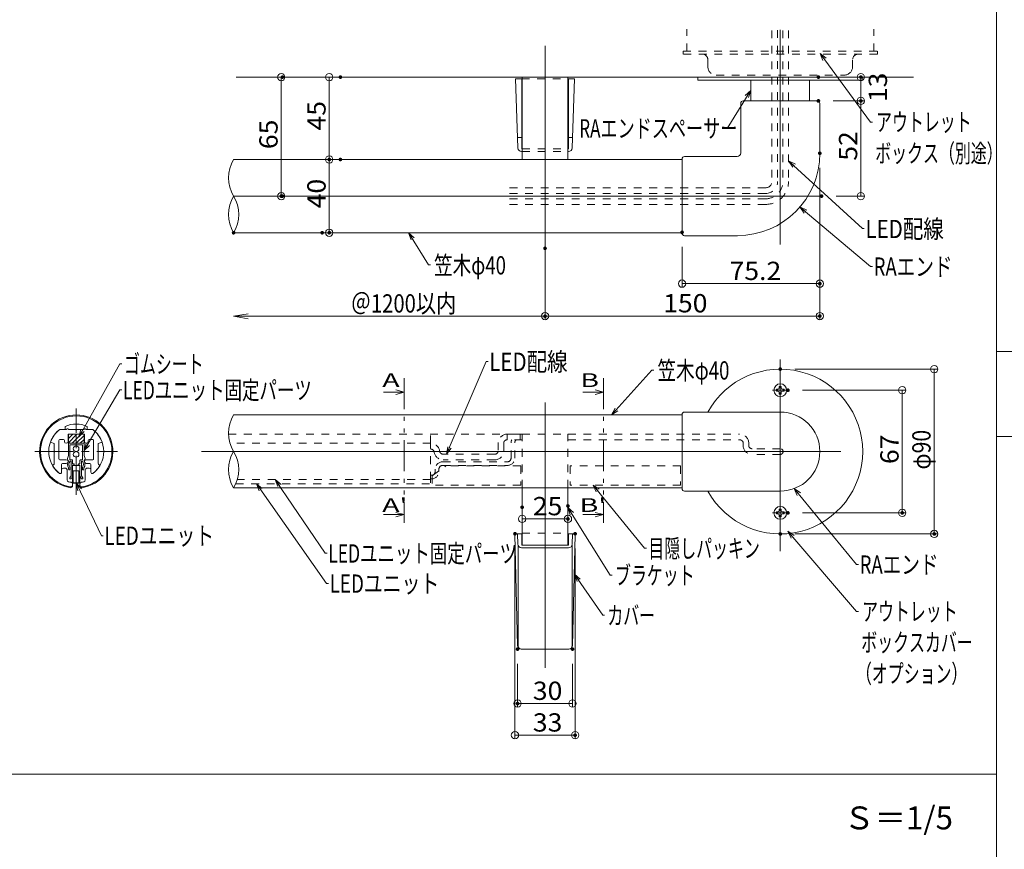
# Model space of a CAD drawing. Units: millimetres. Extents: x -1002 to 1082, y -693 to 692.
# Drawn here: x -712 to -175, y -272 to 181 of the extents above; entities that cross this region are included whole.
import ezdxf

# ---------------------------------------------------------------- set-up
doc = ezdxf.new("R2010")
doc.units = ezdxf.units.MM
doc.header["$LTSCALE"] = 5
for name, pattern in [('JWW_CENTER1', [6.773333, 4.233333, -0.846667, 0.846667, -0.846667]), ('JWW_CENTER2', [13.546667, 11.006667, -0.846667, 0.846667, -0.846667]), ('JWW_DASHED1', [1.693333, 0.846667, -0.846667]), ('JWW_DASHED2', [3.386667, 1.693333, -1.693333]), ('JWW_PHANTOM1', [6.773333, 3.386667, -0.846667, 0.423333, -0.846667, 0.423333, -0.846667])]:
    doc.linetypes.add(name, pattern=pattern)
for name, color, linetype in [('02壁', 7, 'Continuous'), ('05製品投影', 7, 'Continuous'), ('08文字', 7, 'Continuous'), ('1', 7, 'Continuous'), ('2', 7, 'Continuous'), ('BLU', 7, 'Continuous'), ('BLU_M', 7, 'Continuous'), ('BLU_SSD', 7, 'Continuous'), ('center', 7, 'Continuous'), ('CYA_M', 7, 'Continuous'), ('CYA_SS', 7, 'Continuous'), ('GRE_SS', 7, 'Continuous'), ('GRE_SSD', 7, 'Continuous'), ('MAZ_SS', 7, 'Continuous'), ('moji', 7, 'Continuous'), ('RED_SSD', 7, 'Continuous'), ('SUNPO', 7, 'Continuous'), ('sunpou', 7, 'Continuous'), ('YEL_M', 7, 'Continuous'), ('YEL_SSD', 7, 'Continuous'), ('zumenwaku', 7, 'Continuous'), ('ナベ小ネジ', 7, 'Continuous'), ('笠木', 7, 'Continuous'), ('金台', 7, 'Continuous')]:
    doc.layers.add(name, color=color, linetype=linetype)
doc.styles.add('ＭＳ ゴシック', font='txt', dxfattribs={"height": 1})
doc.styles.add('ＭＳ Ｐゴシック', font='txt', dxfattribs={"height": 1})

# ---------------------------------------------------------------- blocks, each defined once
blk = doc.blocks.new('_ORIGIN_0-5_')
at = {"layer": 'sunpou', "color": 1, "linetype": 'Continuous', "lineweight": 5}
blk.add_line((0, 0), (-1, 0), dxfattribs=at)
blk.add_circle((0, 0), 0.5, dxfattribs=at)
blk = doc.blocks.new('_OPEN_0-5_')
at = {"layer": 'sunpou', "color": 1, "linetype": 'Continuous', "lineweight": 5}
for p, q in [((-1, 0.167), (0, 0)), ((0, 0), (-1, -0.167)), ((0, 0), (-1, 0))]:
    blk.add_line(p, q, dxfattribs=at)
blk = doc.blocks.new('_ORIGIN_0-E_')
at = {"layer": '02壁', "color": 1, "linetype": 'Continuous', "lineweight": 5}
blk.add_line((0, 0), (-1, 0), dxfattribs=at)
blk.add_circle((0, 0), 0.5, dxfattribs=at)
blk = doc.blocks.new('_ORIGIN_0-6_')
at = {"color": 1, "linetype": 'Continuous', "lineweight": 5}
blk.add_line((0, 0), (-1, 0), dxfattribs=at)
blk.add_circle((0, 0), 0.5, dxfattribs=at)
blk = doc.blocks.new('_Open30_2-5_')
at = {"layer": '08文字', "color": 7, "linetype": 'Continuous', "lineweight": 5}
for p, q in [((-1, 0.27), (0, 0)), ((0, 0), (-1, -0.27)), ((0, 0), (-1, 0))]:
    blk.add_line(p, q, dxfattribs=at)

msp = doc.modelspace()

# ---------------------------------------------------------------- linework, layer by layer
at = {"color": 7, "linetype": 'Continuous', "lineweight": 5}
for p, q in [((-438.32, 148.89), (-441.71, 148.89)), ((-441.71, 148.89), (-440.39, 111.19)), ((-438.32, 148.89), (-438.32, 116.6)), ((-412.82, 148.89), (-412.82, 116.6)), ((-409.44, 148.89), (-412.82, 148.89)), ((-409.44, 148.89), (-410.76, 111.19)), ((-440.59, 116.89), (-438.32, 116.89)), ((-438.32, 116.6), (-438.32, 110.67)), ((-410.56, 116.89), (-412.82, 116.89)), ((-412.82, 116.6), (-412.82, 110.67)), ((-438.39, 109.26), (-438.07, 109.26)), ((-438.07, 110.67), (-438.32, 110.67)), ((-412.82, 110.67), (-413.07, 110.67)), ((-413.07, 109.26), (-412.75, 109.26)), ((-502.46, -22.2), (-507.01, -20.98)), ((-393.64, -22.2), (-398.19, -20.98)), ((-513.83, -22.2), (-502.46, -22.2)), ((-502.46, -22.2), (-507.01, -23.42)), ((-405.01, -22.2), (-393.64, -22.2)), ((-393.64, -22.2), (-398.19, -23.42)), ((-513.83, -89.06), (-502.46, -89.06)), ((-502.46, -89.06), (-507.01, -87.84)), ((-502.46, -89.06), (-507.01, -90.28)), ((-405.01, -89.06), (-393.64, -89.06)), ((-393.64, -89.06), (-398.19, -87.84)), ((-393.64, -89.06), (-398.19, -90.28)), ((-440.6, -160.56), (-441.98, -100.03)), ((-441.48, -99.52), (-438.32, -99.52)), ((-440.39, -105.22), (-440.59, -99.52)), ((-438.32, -99.52), (-438.32, -105.74)), ((-412.82, -99.52), (-412.82, -105.74)), ((-412.82, -99.52), (-409.67, -99.52)), ((-409.67, -99.52), (-412.82, -99.52)), ((-410.75, -105.22), (-410.56, -99.52)), ((-410.55, -160.56), (-409.17, -100.03)), ((-440.32, -105.67), (-440.32, -160.52)), ((-438.39, -107.15), (-412.75, -107.15)), ((-438.32, -105.74), (-412.82, -105.74)), ((-410.82, -105.67), (-410.82, -160.52)), ((-438.6, -162.52), (-412.55, -162.52)), ((-438.6, -162.52), (-412.55, -162.52))]:
    msp.add_line(p, q, dxfattribs=at)
at = {"color": 1, "linetype": 'Continuous', "lineweight": 9}
for p, q in [((-440.55, -170.52), (-440.55, -194.25)), ((-410.59, -170.52), (-410.59, -194.25))]:
    msp.add_line(p, q, dxfattribs=at)
at = {"color": 1, "linetype": 'Continuous', "lineweight": 5}
msp.add_line((-414.59, -192.25), (-436.55, -192.25), dxfattribs=at)
at = {"color": 7, "linetype": 'Continuous', "lineweight": 5}
for centre, radius, start, end in [((-438.39, 111.26), 2, 182, 270), ((-412.75, 111.26), 2, 270, 358), ((-441.48, -100.02), 0.5, 90, 181.3048), ((-409.67, -100.02), 0.5, 358.6952, 90), ((-438.39, -105.15), 2, 182, 270), ((-412.75, -105.15), 2, 270, 358), ((-438.6, -160.52), 2, 181.3048, 270), ((-438.32, -160.52), 2, 180, 270), ((-412.82, -160.52), 2, 270, 0), ((-412.55, -160.52), 2, 270, 358.6952)]:
    msp.add_arc(centre, radius, start, end, dxfattribs=at)
at = {"layer": '02壁', "color": 1, "linetype": 'Continuous', "lineweight": 9}
for p, q in [((-289.19, -9.62), (-211.12, -9.62)), ((-284.99, -21.12), (-228.59, -21.12)), ((-284.99, -88.12), (-228.59, -88.12)), ((-289.19, -99.62), (-211.12, -99.62))]:
    msp.add_line(p, q, dxfattribs=at)
at = {"layer": '02壁', "color": 1, "linetype": 'Continuous', "lineweight": 5}
for p, q in [((-213.12, -13.62), (-213.12, -95.62)), ((-230.59, -25.12), (-230.59, -84.12))]:
    msp.add_line(p, q, dxfattribs=at)
at = {"layer": '05製品投影', "color": 4, "linetype": 'Continuous', "lineweight": 5}
for p, q in [((-252.19, 149.89), (-342.19, 149.89)), ((-342.19, 148.29), (-342.19, 149.89)), ((-252.19, 148.29), (-342.19, 148.29)), ((-281.19, 148.29), (-313.19, 148.29)), ((-313.19, 148.29), (-313.19, 136.89)), ((-281.19, 148.29), (-281.19, 136.89)), ((-252.19, 148.29), (-252.19, 149.89))]:
    msp.add_line(p, q, dxfattribs=at)
at = {"layer": '08文字', "color": 1, "linetype": 'Continuous', "lineweight": 5}
for p, q in [((-247.88, 125.35), (-274.88, 161.98)), ((-326.11, 121.89), (-313.75, 141.76)), ((-246.88, 125.35), (-247.88, 125.35)), ((-327.11, 121.89), (-326.11, 121.89)), ((-252.32, 67.17), (-291.9, 103.49)), ((-247.88, 46.4), (-285.69, 78.33)), ((-251.32, 67.17), (-252.32, 67.17)), ((-489.18, 47.31), (-499.53, 64.06)), ((-488.18, 47.31), (-489.18, 47.31)), ((-246.88, 46.4), (-247.88, 46.4)), ((-457.68, -5.35), (-478.97, -55.15)), ((-456.68, -5.35), (-457.68, -5.35)), ((-657.6, -6.79), (-679.57, -45.79)), ((-656.6, -6.79), (-657.6, -6.79)), ((-367.21, -10.09), (-388.64, -33.89)), ((-366.21, -10.09), (-367.21, -10.09)), ((-657.6, -20.89), (-676.71, -53.25)), ((-656.6, -20.89), (-657.6, -20.89)), ((-667.73, -100.57), (-681.02, -72.86)), ((-544.84, -126.75), (-582.54, -73.03)), ((-545.55, -110.1), (-572.31, -70.71)), ((-371.26, -107.42), (-398.72, -73.66)), ((-255.52, -116.35), (-288.99, -75.61)), ((-389.94, -122.22), (-412.53, -86.07)), ((-666.73, -100.57), (-667.73, -100.57)), ((-255.52, -142), (-292.43, -98.9)), ((-370.26, -107.42), (-371.26, -107.42)), ((-544.55, -110.1), (-545.55, -110.1)), ((-254.52, -116.35), (-255.52, -116.35)), ((-394.08, -143.98), (-408.98, -122.47)), ((-388.94, -122.22), (-389.94, -122.22)), ((-543.84, -126.75), (-544.84, -126.75)), ((-393.08, -143.98), (-394.08, -143.98)), ((-254.52, -142), (-255.52, -142))]:
    msp.add_line(p, q, dxfattribs=at)
at = {"layer": '1', "color": 3, "linetype": 'Continuous', "lineweight": 5}
for p, q in [((-318.79, 135.59), (-318.79, 108.49)), ((-279.44, 136.89), (-317.49, 136.89)), ((-276.89, 136.89), (-279.44, 136.89)), ((-275.59, 135.59), (-275.59, 108.29)), ((-595.57, 104.89), (-350.79, 104.89)), ((-595.57, 104.89), (-350.79, 104.89)), ((-350.79, 64.59), (-350.79, 105.19)), ((-320.79, 106.49), (-349.49, 106.49)), ((-350.79, 64.89), (-595.57, 64.89)), ((-350.79, 64.89), (-595.57, 64.89)), ((-320.59, 63.29), (-349.49, 63.29)), ((-595.57, -34.62), (-350.79, -34.62)), ((-595.57, -34.62), (-350.79, -34.62)), ((-350.79, -74.92), (-350.79, -34.32)), ((-297.19, -33.02), (-349.49, -33.02)), ((-350.79, -74.37), (-595.57, -74.37)), ((-297.19, -76.22), (-349.49, -76.22))]:
    msp.add_line(p, q, dxfattribs=at)
for centre, radius, start, end in [((-317.49, 135.59), 1.3, 90, 180), ((-276.89, 135.59), 1.3, 0, 90), ((-320.79, 108.49), 2, 270, 0), ((-320.59, 108.29), 45, 270, 0), ((-349.49, 105.19), 1.3, 90, 180), ((-349.49, 64.59), 1.3, 180, 270), ((-349.49, -34.32), 1.3, 90, 180), ((-297.19, -54.62), 21.6, 270, 90), ((-349.49, -74.92), 1.3, 180, 270)]:
    msp.add_arc(centre, radius, start, end, dxfattribs=at)
at = {"layer": '2', "color": 3, "linetype": 'Continuous', "lineweight": 5}
msp.add_line((-224.49, 149.89), (-594.14, 149.89), dxfattribs=at)
at = {"layer": '2', "color": 4, "linetype": 'Continuous', "lineweight": 9}
for centre, radius, start, end in [((-579.3, 94.89), 19.1, 148.4294, 211.5706), ((-579.3, 74.89), 19.1, 148.4294, 211.5706), ((-611.85, 74.89), 19.1, 328.4294, 31.5706), ((-579.3, -44.62), 19.1, 148.4294, 211.5706), ((-579.92, -64.49), 18.51, 147.753, 212.247), ((-611.22, -64.49), 18.51, 327.753, 32.247)]:
    msp.add_arc(centre, radius, start, end, dxfattribs=at)
at = {"layer": 'BLU', "color": 5, "linetype": 'JWW_DASHED1', "lineweight": 9}
for p, q in [((-438.32, 148.89), (-412.82, 148.89)), ((-438.07, 110.67), (-413.07, 110.67)), ((-438.07, 109.26), (-413.07, 109.26)), ((-438.07, -99.12), (-413.07, -99.12))]:
    msp.add_line(p, q, dxfattribs=at)
at = {"layer": 'BLU_M', "color": 5, "linetype": 'Continuous', "lineweight": 5}
for p, q in [((-679.48, -62.17), (-683.48, -62.17)), ((-683.48, -62.17), (-683.48, -71.97)), ((-679.48, -71.97), (-679.48, -62.17)), ((-683.18, -65.17), (-683.18, -71.67)), ((-679.98, -65.17), (-683.18, -65.17)), ((-679.98, -71.67), (-679.98, -65.17)), ((-683.48, -71.97), (-679.48, -71.97)), ((-683.18, -71.67), (-679.98, -71.67))]:
    msp.add_line(p, q, dxfattribs=at)
at = {"layer": 'BLU_SSD', "color": 4, "linetype": 'JWW_DASHED1', "lineweight": 9}
for p, q in [((-348.19, 163.99), (-348.19, 176.07)), ((-246.19, 163.99), (-246.19, 176.07)), ((-350.19, 163.99), (-244.19, 163.99)), ((-350.19, 162.39), (-350.19, 163.99)), ((-244.19, 162.39), (-350.19, 162.39)), ((-244.19, 162.39), (-244.19, 163.99)), ((-336.69, 155.59), (-336.69, 159.39)), ((-332.09, 150.99), (-262.29, 150.99)), ((-488.07, -67.54), (-488.07, -72.22)), ((-594.41, -72.22), (-488.07, -72.22))]:
    msp.add_line(p, q, dxfattribs=at)
at = {"layer": 'BLU_SSD', "color": 4, "linetype": 'JWW_DASHED2', "lineweight": 9}
msp.add_line((-257.69, 155.59), (-257.69, 159.39), dxfattribs=at)
at = {"layer": 'BLU_SSD', "color": 4, "linetype": 'JWW_DASHED1', "lineweight": 9}
for centre, radius, start, end in [((-339.69, 159.39), 3, 0, 90), ((-254.69, 159.39), 3, 90, 180), ((-332.09, 155.59), 4.6, 180.0001, 270)]:
    msp.add_arc(centre, radius, start, end, dxfattribs=at)
at = {"layer": 'BLU_SSD', "color": 4, "linetype": 'JWW_DASHED2', "lineweight": 9}
msp.add_arc((-262.29, 155.59), 4.6, 270, 359.9999, dxfattribs=at)
at = {"layer": 'center', "color": 5, "linetype": 'Continuous', "lineweight": 13}
for p, q in [((-297.19, 58.54), (-297.19, 175.79)), ((-425.57, 45.76), (-425.57, 166.93)), ((-273.97, 84.89), (-595.57, 84.89)), ((-297.19, -109.04), (-297.19, -4.36)), ((-425.57, -172.71), (-425.57, -27.84)), ((-264.11, -54.62), (-613.08, -54.62))]:
    msp.add_line(p, q, dxfattribs=at)
at = {"layer": 'center', "color": 5, "linetype": 'JWW_CENTER1', "lineweight": 13}
for p, q in [((-681.48, -78.19), (-681.48, -31.05)), ((-704.08, -54.62), (-658.88, -54.62))]:
    msp.add_line(p, q, dxfattribs=at)
at = {"layer": 'CYA_M', "color": 4, "linetype": 'Continuous', "lineweight": 5}
for p, q in [((-685.73, -50.12), (-685.73, -45.12)), ((-677.23, -50.12), (-677.23, -45.12)), ((-685.73, -50.12), (-677.23, -50.12))]:
    msp.add_line(p, q, dxfattribs=at)
msp.add_arc((-297.19, -54.62), 45, 208.6854, 151.3146, dxfattribs=at)
at = {"layer": 'CYA_SS', "color": 4, "linetype": 'Continuous', "lineweight": 5}
for p, q in [((-681.48, -45.12), (-685.73, -45.12)), ((-685.73, -45.12), (-685.73, -50.12)), ((-685.73, -45.33), (-685.51, -45.12)), ((-685.73, -47.58), (-683.27, -45.12)), ((-685.73, -49.82), (-681.48, -45.57)), ((-683.78, -50.12), (-681.48, -47.82)), ((-677.23, -45.12), (-681.48, -45.12)), ((-681.48, -45.12), (-681.48, -50.12)), ((-681.48, -50.12), (-681.48, -45.12)), ((-681.48, -45.57), (-681.02, -45.12)), ((-681.48, -47.82), (-678.78, -45.12)), ((-681.48, -50.06), (-677.23, -45.81)), ((-679.29, -50.12), (-677.23, -48.06)), ((-677.23, -50.12), (-677.23, -45.12)), ((-685.73, -50.12), (-681.48, -50.12)), ((-681.53, -50.12), (-681.48, -50.06)), ((-681.48, -50.12), (-677.23, -50.12))]:
    msp.add_line(p, q, dxfattribs=at)
at = {"layer": 'DEFPOINTS', "color": 7, "linetype": 'Continuous', "lineweight": 5, "const_width": 1}
for points in [[(-568.38, 149.89, 0.414214), (-568.88, 150.39, 0.414214), (-569.38, 149.89, 0.414214), (-568.88, 149.39, 0.414214)], [(-536.78, 149.89, 0.414214), (-537.28, 150.39, 0.414214), (-537.78, 149.89, 0.414214), (-537.28, 149.39, 0.414214)], [(-275.87, 149.89, 0.414214), (-276.37, 150.39, 0.414214), (-276.87, 149.89, 0.414214), (-276.37, 149.39, 0.414214)], [(-252.67, 149.89, 0.414214), (-253.17, 150.39, 0.414214), (-253.67, 149.89, 0.414214), (-253.17, 149.39, 0.414214)], [(-275.87, 136.89, 0.414214), (-276.37, 137.39, 0.414214), (-276.87, 136.89, 0.414214), (-276.37, 136.39, 0.414214)], [(-275.87, 136.89, 0.414214), (-276.37, 137.39, 0.414214), (-276.87, 136.89, 0.414214), (-276.37, 136.39, 0.414214)], [(-252.67, 136.89, 0.414214), (-253.17, 137.39, 0.414214), (-253.67, 136.89, 0.414214), (-253.17, 136.39, 0.414214)], [(-275.09, 108.29, 0.414214), (-275.59, 108.79, 0.414214), (-276.09, 108.29, 0.414214), (-275.59, 107.79, 0.414214)], [(-275.09, 108.29, 0.414214), (-275.59, 108.79, 0.414214), (-276.09, 108.29, 0.414214), (-275.59, 107.79, 0.414214)], [(-542.87, 104.89, 0.414214), (-543.37, 105.39, 0.414214), (-543.87, 104.89, 0.414214), (-543.37, 104.39, 0.414214)], [(-536.78, 104.89, 0.414214), (-537.28, 105.39, 0.414214), (-537.78, 104.89, 0.414214), (-537.28, 104.39, 0.414214)], [(-536.78, 104.89, 0.414214), (-537.28, 105.39, 0.414214), (-537.78, 104.89, 0.414214), (-537.28, 104.39, 0.414214)], [(-569.07, 84.89, 0.414214), (-569.57, 85.39, 0.414214), (-570.07, 84.89, 0.414214), (-569.57, 84.39, 0.414214)], [(-568.38, 84.89, 0.414214), (-568.88, 85.39, 0.414214), (-569.38, 84.89, 0.414214), (-568.88, 84.39, 0.414214)], [(-274.14, 84.89, 0.414214), (-274.64, 85.39, 0.414214), (-275.14, 84.89, 0.414214), (-274.64, 84.39, 0.414214)], [(-595.07, 64.89, 0.414214), (-595.57, 65.39, 0.414214), (-596.07, 64.89, 0.414214), (-595.57, 64.39, 0.414214)], [(-546.74, 64.89, 0.414214), (-547.24, 65.39, 0.414214), (-547.74, 64.89, 0.414214), (-547.24, 64.39, 0.414214)], [(-542.87, 64.89, 0.414214), (-543.37, 65.39, 0.414214), (-543.87, 64.89, 0.414214), (-543.37, 64.39, 0.414214)], [(-350.29, 65.14, 0.414214), (-350.79, 65.64, 0.414214), (-351.29, 65.14, 0.414214), (-350.79, 64.64, 0.414214)], [(-425.07, 56.39, 0.414214), (-425.57, 56.89, 0.414214), (-426.07, 56.39, 0.414214), (-425.57, 55.89, 0.414214)], [(-425.07, 56.39, 0.414214), (-425.57, 56.89, 0.414214), (-426.07, 56.39, 0.414214), (-425.57, 55.89, 0.414214)], [(-275.09, 37.08, 0.414214), (-275.59, 37.58, 0.414214), (-276.09, 37.08, 0.414214), (-275.59, 36.58, 0.414214)], [(-425.07, 19.29, 0.414214), (-425.57, 19.79, 0.414214), (-426.07, 19.29, 0.414214), (-425.57, 18.79, 0.414214)], [(-275.09, 19.39, 0.414214), (-275.59, 19.89, 0.414214), (-276.09, 19.39, 0.414214), (-275.59, 18.89, 0.414214)], [(-296.69, -9.62, 0.414214), (-297.19, -9.12, 0.414214), (-297.69, -9.62, 0.414214), (-297.19, -10.12, 0.414214)], [(-292.49, -21.12, 0.414214), (-292.99, -20.62, 0.414214), (-293.49, -21.12, 0.414214), (-292.99, -21.62, 0.414214)], [(-437.57, -85.05, 0.414214), (-438.07, -84.55, 0.414214), (-438.57, -85.05, 0.414214), (-438.07, -85.55, 0.414214)], [(-412.57, -84.32, 0.414214), (-413.07, -83.82, 0.414214), (-413.57, -84.32, 0.414214), (-413.07, -84.82, 0.414214)], [(-412.57, -91.41, 0.414214), (-413.07, -90.91, 0.414214), (-413.57, -91.41, 0.414214), (-413.07, -91.91, 0.414214)], [(-292.49, -88.12, 0.414214), (-292.99, -87.62, 0.414214), (-293.49, -88.12, 0.414214), (-292.99, -88.62, 0.414214)], [(-230.09, -88.12, 0.414214), (-230.59, -87.62, 0.414214), (-231.09, -88.12, 0.414214), (-230.59, -88.62, 0.414214)], [(-441.49, -99.52, 0.414214), (-441.99, -99.02, 0.414214), (-442.49, -99.52, 0.414214), (-441.99, -100.02, 0.414214)], [(-408.66, -99.52, 0.414214), (-409.16, -99.02, 0.414214), (-409.66, -99.52, 0.414214), (-409.16, -100.02, 0.414214)], [(-296.69, -99.62, 0.414214), (-297.19, -99.12, 0.414214), (-297.69, -99.62, 0.414214), (-297.19, -100.12, 0.414214)], [(-212.62, -99.62, 0.414214), (-213.12, -99.12, 0.414214), (-213.62, -99.62, 0.414214), (-213.12, -100.12, 0.414214)], [(-440.05, -162.52, 0.414214), (-440.55, -162.02, 0.414214), (-441.05, -162.52, 0.414214), (-440.55, -163.02, 0.414214)], [(-410.09, -162.52, 0.414214), (-410.59, -162.02, 0.414214), (-411.09, -162.52, 0.414214), (-410.59, -163.02, 0.414214)], [(-440.05, -192.25, 0.414214), (-440.55, -191.75, 0.414214), (-441.05, -192.25, 0.414214), (-440.55, -192.75, 0.414214)], [(-408.66, -209.56, 0.414214), (-409.16, -209.06, 0.414214), (-409.66, -209.56, 0.414214), (-409.16, -210.06, 0.414214)]]:
    msp.add_lwpolyline(points, format="xyb", close=True, dxfattribs=at)
at = {"layer": 'GRE_SS', "color": 3, "linetype": 'JWW_DASHED1', "lineweight": 9}
for p, q in [((-301.74, 175.42), (-301.74, 92.89)), ((-298.64, 175.52), (-298.64, 92.89)), ((-295.74, 175.42), (-295.74, 92.89)), ((-292.64, 175.42), (-292.64, 92.89)), ((-305.19, 89.44), (-445.32, 89.44)), ((-305.19, 86.34), (-445.32, 86.34)), ((-305.19, 83.44), (-445.32, 83.44)), ((-305.19, 80.34), (-445.32, 80.34))]:
    msp.add_line(p, q, dxfattribs=at)
for radius in [12.55, 9.45, 3.45, 6.55]:
    msp.add_arc((-305.19, 92.89), radius, 270, 0, dxfattribs=at)
at = {"layer": 'GRE_SSD', "color": 4, "linetype": 'JWW_DASHED1', "lineweight": 9}
for p, q in [((-438.07, -45.12), (-446.28, -45.12)), ((-438.07, -48.22), (-446.28, -48.22)), ((-446.22, -48.22), (-446.22, -45.12)), ((-439.23, -48.22), (-439.23, -45.12)), ((-413.07, -45.12), (-319.36, -45.12)), ((-413.07, -48.22), (-319.35, -48.22)), ((-451.2, -49.67), (-451.2, -54.47)), ((-448.14, -54.62), (-448.14, -50.22)), ((-444.13, -58.22), (-444.13, -49.87)), ((-442.13, -58.22), (-442.13, -49.87)), ((-317.35, -50.22), (-317.35, -52.22)), ((-314.38, -49.67), (-314.38, -51.67)), ((-297.19, -53.07), (-312.47, -53.07)), ((-453.1, -56.07), (-481.19, -56.07)), ((-297.19, -56.17), (-312.46, -56.17)), ((-485.51, -64.22), (-485.51, -65.54)), ((-483.51, -64.22), (-483.51, -64.92)), ((-481.51, -60.22), (-446.13, -60.22)), ((-481.51, -62.22), (-446.13, -62.22)), ((-453.12, -59.17), (-481.17, -59.17)), ((-487.51, -67.54), (-488.07, -67.54)), ((-487.51, -69.54), (-488.07, -69.54)), ((-483.51, -64.92), (-483.51, -65.54))]:
    msp.add_line(p, q, dxfattribs=at)
for centre, radius, start, end in [((-446.22, -50.12), 5, 90, 174.8414), ((-446.29, -50.07), 1.85, 88.0931, 184.7461), ((-440.13, -49.87), 4, 155.638, 180), ((-440.13, -49.87), 2, 124.4115, 180), ((-319.36, -50.12), 5, 5.1586, 90), ((-319.35, -50.22), 2, 359.8652, 90), ((-488.07, -55.12), 5, 5.1586, 90), ((-488.06, -55.22), 2, 359.8652, 90), ((-312.46, -51.17), 5, 192.1775, 270), ((-312.47, -51.07), 2, 197.4708, 270), ((-297.19, -54.62), 1.55, 270, 90), ((-481.17, -54.17), 5, 192.1775, 270), ((-481.19, -54.07), 2, 197.4708, 270), ((-453.12, -54.17), 5, 270, 354.8405), ((-453.07, -54.17), 1.9, 268.9647, 350.84), ((-446.13, -58.22), 4, 270, 0), ((-446.13, -58.22), 2, 270, 0), ((-481.51, -64.22), 4, 90, 180), ((-481.51, -64.22), 2, 90, 180), ((-487.51, -65.54), 2, 270, 0), ((-487.51, -65.54), 4, 270, 0)]:
    msp.add_arc(centre, radius, start, end, dxfattribs=at)
at = {"layer": 'MAZ_SS', "color": 1, "linetype": 'Continuous', "lineweight": 5}
for centre in [(-681.55, -53.06), (-681.55, -56.16)]:
    msp.add_circle(centre, 1.55, dxfattribs=at)
at = {"layer": 'RED_SSD', "color": 7, "linetype": 'JWW_DASHED1', "lineweight": 9}
for p, q in [((-487.22, -67.8), (-479.67, -62.48)), ((-438.87, -62.48), (-479.67, -62.48)), ((-438.87, -62.48), (-438.87, -72.89)), ((-351.61, -62.48), (-411.8, -62.48)), ((-411.8, -62.48), (-411.8, -72.89)), ((-351.61, -62.48), (-351.61, -72.89)), ((-487.22, -67.8), (-487.22, -72.89)), ((-438.87, -72.89), (-487.22, -72.89)), ((-351.61, -72.89), (-411.8, -72.89))]:
    msp.add_line(p, q, dxfattribs=at)
at = {"layer": 'SUNPO', "color": 4, "linetype": 'JWW_PHANTOM1', "lineweight": 5}
for p, q in [((-502.46, -14.52), (-502.46, -93.5)), ((-393.64, -14.52), (-393.64, -93.5))]:
    msp.add_line(p, q, dxfattribs=at)
at = {"layer": 'SUNPO', "color": 4, "linetype": 'JWW_DASHED1', "lineweight": 9}
for p, q in [((-598.39, -45.1), (-438.07, -45.1)), ((-488.07, -50.12), (-488.07, -45.1)), ((-438.07, -74.37), (-438.07, -45.1)), ((-438.07, -45.1), (-413.07, -45.1)), ((-413.07, -74.37), (-413.07, -45.1))]:
    msp.add_line(p, q, dxfattribs=at)
at = {"layer": 'sunpou', "color": 1, "linetype": 'Continuous', "lineweight": 9}
for p, q in [((-576.88, 149.89), (-571.57, 149.89)), ((-545.28, 149.89), (-545.37, 149.89)), ((-268.37, 149.89), (-251.17, 149.89)), ((-268.37, 136.89), (-251.17, 136.89)), ((-268.37, 136.89), (-251.17, 136.89)), ((-545.28, 104.89), (-545.37, 104.89)), ((-545.28, 104.89), (-545.37, 104.89)), ((-275.59, 100.29), (-275.59, 17.39)), ((-275.59, 100.29), (-275.59, 35.08)), ((-576.88, 84.89), (-571.57, 84.89)), ((-266.64, 84.89), (-251.17, 84.89)), ((-539.24, 64.89), (-541.37, 64.89)), ((-350.79, 57.14), (-350.79, 35.08)), ((-425.57, 48.39), (-425.57, 17.39)), ((-425.57, 48.39), (-425.57, 17.29)), ((-438.07, -93.05), (-438.07, -93.41)), ((-413.07, -92.32), (-413.07, -93.41)), ((-441.99, -107.52), (-441.99, -211.56)), ((-409.16, -107.52), (-409.16, -211.56))]:
    msp.add_line(p, q, dxfattribs=at)
at = {"layer": 'sunpou', "color": 1, "linetype": 'Continuous', "lineweight": 5}
for p, q in [((-569.57, 145.89), (-569.57, 88.89)), ((-543.37, 145.89), (-543.37, 108.89)), ((-253.17, 140.89), (-253.17, 145.89)), ((-253.17, 88.89), (-253.17, 132.89)), ((-543.37, 100.89), (-543.37, 68.89)), ((-346.79, 37.08), (-279.59, 37.08)), ((-587.57, 19.29), (-425.57, 19.29)), ((-421.57, 19.39), (-279.59, 19.39)), ((-434.07, -91.41), (-417.07, -91.41)), ((-437.99, -209.56), (-413.16, -209.56))]:
    msp.add_line(p, q, dxfattribs=at)
at = {"layer": 'YEL_M', "color": 2, "linetype": 'Continuous', "lineweight": 5}
for p, q in [((-685.73, -50.12), (-677.23, -50.12)), ((-685.73, -50.12), (-685.72, -56.83)), ((-684.93, -50.92), (-684.91, -59.11)), ((-684.93, -50.92), (-678.03, -50.92)), ((-678.03, -50.92), (-678.05, -59.11)), ((-677.23, -50.12), (-677.24, -56.83)), ((-686.32, -58.49), (-685.72, -56.83)), ((-686.3, -58.74), (-685.8, -59.59)), ((-684.91, -59.11), (-683.96, -59.11)), ((-678.05, -59.11), (-679, -59.11)), ((-676.64, -58.49), (-677.24, -56.83)), ((-676.66, -58.74), (-677.16, -59.59)), ((-685.71, -63.46), (-685.7, -64.32)), ((-684.91, -63.2), (-684.9, -64.31)), ((-684.84, -59.91), (-684.26, -59.91)), ((-684.26, -59.91), (-684.28, -67.81)), ((-683.47, -62.13), (-683.48, -66.83)), ((-683.47, -62.13), (-682.87, -62.14)), ((-683.46, -59.61), (-683.46, -61.33)), ((-683.46, -61.33), (-682.85, -61.34)), ((-682.56, -61.65), (-682.56, -61.85)), ((-680.4, -61.65), (-680.4, -61.85)), ((-679.5, -61.33), (-680.11, -61.34)), ((-679.49, -62.13), (-680.09, -62.14)), ((-679.5, -59.61), (-679.5, -61.33)), ((-679.49, -62.13), (-679.48, -66.83)), ((-678.12, -59.91), (-678.7, -59.91)), ((-678.7, -59.91), (-678.68, -67.81)), ((-678.05, -63.2), (-678.06, -64.31)), ((-677.25, -63.46), (-677.26, -64.32)), ((-685.4, -64.62), (-685.2, -64.61)), ((-684.99, -69.02), (-684.28, -67.81)), ((-684.88, -69.43), (-684.7, -69.54)), ((-684.29, -69.43), (-683.48, -68.03)), ((-683.48, -68.03), (-683.2, -67.23)), ((-679.48, -68.03), (-679.76, -67.23)), ((-678.66, -69.43), (-679.48, -68.03)), ((-677.97, -69.02), (-678.68, -67.81)), ((-678.08, -69.43), (-678.25, -69.54)), ((-677.56, -64.62), (-677.76, -64.61))]:
    msp.add_line(p, q, dxfattribs=at)
for centre, radius, start, end in [((-686.04, -58.59), 0.3, 160.1036, 209.991), ((-683.96, -59.61), 0.5, 359.8364, 90.1036), ((-679, -59.61), 0.5, 89.8964, 180.1636), ((-676.92, -58.59), 0.3, 330.009, 19.8964), ((-682.85, -61.6), 3.4, 149.9717, 213.1124), ((-686.06, -59.74), 0.3, 329.9717, 29.991), ((-685.4, -64.32), 0.3, 180.1036, 270.1036), ((-682.85, -61.6), 2.6, 139.7218, 218.0133), ((-685.2, -64.31), 0.3, 270.1036, 0.1036), ((-682.86, -61.84), 0.3, 268.8364, 358.8364), ((-682.86, -61.64), 0.3, 358.8364, 88.8364), ((-680.1, -61.64), 0.3, 91.1636, 181.1636), ((-680.1, -61.84), 0.3, 181.1636, 271.1636), ((-680.1, -61.6), 2.6, 321.9867, 40.2782), ((-677.76, -64.31), 0.3, 179.8964, 269.8964), ((-677.56, -64.32), 0.3, 269.8964, 359.8964), ((-680.1, -61.6), 3.4, 326.8876, 30.0283), ((-676.9, -59.74), 0.3, 150.009, 210.0283), ((-684.73, -69.18), 0.3, 149.8364, 239.8364), ((-684.55, -69.28), 0.3, 239.8364, 329.8364), ((-683.48, -67.13), 0.3, 340.3871, 89.8561), ((-679.48, -67.13), 0.3, 90.1439, 199.6129), ((-678.41, -69.28), 0.3, 210.1636, 300.1636), ((-678.23, -69.18), 0.3, 300.1636, 30.1636)]:
    msp.add_arc(centre, radius, start, end, dxfattribs=at)
at = {"layer": 'YEL_SSD', "color": 2, "linetype": 'JWW_DASHED1', "lineweight": 9}
for p, q in [((-488.07, -50.12), (-597.59, -50.12)), ((-488.07, -69.89), (-488.07, -50.12)), ((-488.07, -69.89), (-593.52, -69.89))]:
    msp.add_line(p, q, dxfattribs=at)
at = {"layer": 'zumenwaku', "color": 6, "linetype": 'Continuous', "lineweight": 5}
for p, q in [((-179.14, 692.5), (-179.14, -692.5)), ((-179.14, 0), (642.86, 0)), ((-179.14, -46.31), (642.86, -46.31)), ((-1002.14, -230.83), (-179.14, -230.83))]:
    msp.add_line(p, q, dxfattribs=at)
at = {"layer": 'zumenwaku', "color": 4, "linetype": 'Continuous', "lineweight": 5}
for p, q in [((-438.07, 104.89), (-438.07, 149.89)), ((-438.07, 149.89), (-413.07, 149.89)), ((-413.07, 149.89), (-413.07, 104.89)), ((-438.07, -105.74), (-438.07, -74.37)), ((-413.07, -105.74), (-413.07, -74.37))]:
    msp.add_line(p, q, dxfattribs=at)
at = {"layer": 'ナベ小ネジ', "color": 7, "linetype": 'JWW_CENTER2', "lineweight": 9}
for p, q in [((-292.99, -21.12), (-301.39, -21.12)), ((-297.19, -25.32), (-297.19, -16.92)), ((-297.19, -92.32), (-297.19, -83.92)), ((-292.99, -88.12), (-301.39, -88.12))]:
    msp.add_line(p, q, dxfattribs=at)
at = {"layer": 'ナベ小ネジ', "color": 7, "linetype": 'Continuous', "lineweight": 9}
for p, q in [((-299.29, -20.62), (-299.29, -21.62)), ((-298.57, -20.62), (-299.29, -20.62)), ((-297.69, -19.02), (-297.69, -19.74)), ((-296.69, -19.02), (-297.69, -19.02)), ((-296.69, -19.74), (-296.69, -19.02)), ((-295.09, -20.62), (-295.82, -20.62)), ((-295.09, -21.62), (-295.09, -20.62)), ((-299.29, -21.62), (-298.57, -21.62)), ((-297.69, -22.49), (-297.69, -23.22)), ((-297.69, -23.22), (-296.69, -23.22)), ((-296.69, -23.22), (-296.69, -22.49)), ((-295.82, -21.62), (-295.09, -21.62)), ((-299.29, -87.62), (-299.29, -88.62)), ((-298.57, -87.62), (-299.29, -87.62)), ((-299.29, -88.62), (-298.57, -88.62)), ((-297.69, -86.02), (-297.69, -86.74)), ((-296.69, -86.02), (-297.69, -86.02)), ((-297.69, -89.49), (-297.69, -90.22)), ((-297.69, -90.22), (-296.69, -90.22)), ((-296.69, -86.74), (-296.69, -86.02)), ((-296.69, -90.22), (-296.69, -89.49)), ((-295.09, -87.62), (-295.82, -87.62)), ((-295.82, -88.62), (-295.09, -88.62)), ((-295.09, -88.62), (-295.09, -87.62))]:
    msp.add_line(p, q, dxfattribs=at)
for centre in [(-297.19, -21.12), (-297.19, -88.12)]:
    msp.add_circle(centre, 3.5, dxfattribs=at)
for centre, start, end in [((-298.57, -19.74), 270, 0), ((-295.82, -19.74), 180, 270), ((-298.57, -22.49), 0, 90), ((-295.82, -22.49), 90, 180), ((-298.57, -86.74), 270, 0), ((-298.57, -89.49), 0, 90), ((-295.82, -86.74), 180, 270), ((-295.82, -89.49), 90, 180)]:
    msp.add_arc(centre, 0.875, start, end, dxfattribs=at)
at = {"layer": '笠木', "color": 6, "linetype": 'Continuous', "lineweight": 5}
for p, q in [((-687.48, -42.62), (-690.48, -42.62)), ((-687.48, -42.62), (-687.48, -40.87)), ((-675.48, -42.62), (-675.48, -40.87)), ((-675.48, -42.62), (-672.48, -42.62)), ((-688.48, -63.62), (-687.58, -63.62)), ((-674.48, -63.62), (-675.38, -63.62)), ((-686.38, -70.13), (-686.38, -64.82)), ((-676.58, -70.13), (-676.58, -64.82)), ((-673.48, -65.96), (-673.48, -64.62)), ((-683.48, -73.38), (-683.48, -72.36)), ((-679.48, -73.38), (-679.48, -72.36))]:
    msp.add_line(p, q, dxfattribs=at)
for centre, radius, start, end in [((-681.48, -54.62), 20, 279.0847, 260.9153), ((-681.48, -54.62), 19.5, 279.3324, 260.6676), ((-681.48, -54.62), 15, 126.8699, 232.5267), ((-681.48, -54.62), 15, 66.4218, 113.5782), ((-681.48, -54.62), 15, 307.4733, 53.1301), ((-688.48, -64.62), 1, 90, 180), ((-687.58, -64.82), 1.2, 0, 90), ((-675.38, -64.82), 1.2, 90, 180), ((-674.48, -64.62), 1, 0, 90), ((-690.18, -65.96), 0.7, 232.5267, 0), ((-672.78, -65.96), 0.7, 180, 307.4733), ((-685.38, -70.13), 1, 180, 255.892), ((-681.48, -54.62), 17, 255.892, 260.4059), ((-684.48, -72.87), 1, 260.6676, 0), ((-684.48, -73.38), 1, 260.9153, 0), ((-684.48, -72.36), 1, 0, 80.4059), ((-678.48, -72.36), 1, 99.5941, 180), ((-678.48, -72.87), 1, 180, 279.3324), ((-678.48, -73.38), 1, 180, 279.0847), ((-681.48, -54.62), 17, 279.5941, 284.108), ((-677.58, -70.13), 1, 284.108, 0)]:
    msp.add_arc(centre, radius, start, end, dxfattribs=at)
at = {"layer": '金台', "color": 3, "linetype": 'Continuous', "lineweight": 5}
for p, q in [((-686.73, -42.62), (-690.48, -42.62)), ((-681.65, -42.62), (-685.73, -42.62)), ((-677.23, -42.62), (-681.31, -42.62)), ((-672.48, -42.62), (-676.23, -42.62)), ((-690.48, -48.12), (-688.48, -48.12)), ((-685.98, -49.12), (-685.98, -45.12)), ((-685.98, -45.12), (-681.48, -45.12)), ((-681.48, -45.12), (-676.98, -45.12)), ((-676.98, -45.12), (-676.98, -49.12)), ((-674.48, -48.12), (-672.48, -48.12)), ((-695.57, -49.49), (-693.48, -50.25)), ((-693.48, -50.25), (-693.48, -54.44)), ((-690.98, -58.62), (-690.98, -48.62)), ((-687.98, -48.62), (-687.98, -49.12)), ((-674.98, -49.12), (-674.98, -48.62)), ((-671.98, -48.62), (-671.98, -58.62)), ((-669.48, -50.25), (-667.38, -49.49)), ((-669.48, -54.44), (-669.48, -50.25)), ((-693.48, -54.79), (-693.48, -60.95)), ((-686.98, -59.12), (-690.48, -59.12)), ((-672.48, -59.12), (-675.98, -59.12)), ((-669.48, -60.95), (-669.48, -54.79)), ((-693.98, -61.81), (-694.04, -61.85)), ((-689.48, -65.96), (-689.48, -61.62)), ((-688.98, -61.12), (-686.98, -61.12)), ((-675.98, -61.12), (-673.98, -61.12)), ((-673.48, -61.62), (-673.48, -65.96)), ((-668.92, -61.85), (-668.98, -61.81)), ((-689.48, -65.96), (-689.48, -64.62))]:
    msp.add_line(p, q, dxfattribs=at)
for centre, radius, start, end in [((-681.48, -54.62), 15, 126.8699, 160), ((-686.23, -42.62), 0.5, 0, 180), ((-681.48, -42.72), 0.2, 150, 270), ((-681.48, -42.72), 0.2, 270, 30), ((-676.73, -42.62), 0.5, 0, 180), ((-681.48, -54.62), 15, 20, 53.1301), ((-690.48, -48.62), 0.5, 90, 180), ((-688.48, -48.62), 0.5, 0, 90), ((-674.48, -48.62), 0.5, 90, 180), ((-672.48, -48.62), 0.5, 0, 90), ((-686.98, -49.12), 1, 180, 270), ((-686.98, -49.12), 1, 270, 0), ((-675.98, -49.12), 1, 180, 270), ((-675.98, -49.12), 1, 270, 0), ((-693.38, -54.62), 0.2, 360, 120), ((-693.38, -54.62), 0.2, 240, 0), ((-690.48, -58.62), 0.5, 180, 270), ((-686.98, -60.12), 1, 270, 90), ((-675.98, -60.12), 1, 90, 270), ((-672.48, -58.62), 0.5, 270, 0), ((-669.58, -54.62), 0.2, 60, 180), ((-669.58, -54.62), 0.2, 180, 300), ((-693.79, -62.28), 0.5, 119.9264, 211.9025), ((-681.48, -54.62), 15, 211.9025, 232.5267), ((-694.48, -60.95), 1, 299.9264, 360), ((-688.98, -61.62), 0.5, 90, 180), ((-673.98, -61.62), 0.5, 0, 90), ((-681.48, -54.62), 15, 307.4733, 328.0975), ((-668.48, -60.95), 1, 180, 240.0736), ((-669.17, -62.28), 0.5, 328.0975, 60.0736), ((-690.18, -65.96), 0.7, 232.5267, 0), ((-672.78, -65.96), 0.7, 180, 307.4733)]:
    msp.add_arc(centre, radius, start, end, dxfattribs=at)

# ---------------------------------------------------------------- block references
at = {"color": 1, "linetype": 'Continuous', "lineweight": 5, "xscale": 4, "yscale": 4, "rotation": 180}
msp.add_blockref('_ORIGIN_0-6_', (-440.55, -192.25), dxfattribs=at)
at = {"color": 1, "linetype": 'Continuous', "lineweight": 5, "xscale": 4, "yscale": 4}
msp.add_blockref('_ORIGIN_0-6_', (-410.59, -192.25), dxfattribs=at)
at = {"layer": '02壁', "color": 1, "linetype": 'Continuous', "lineweight": 5, "xscale": 4, "yscale": 4}
for p, rotation in [((-213.12, -9.62), 90), ((-230.59, -21.12), 90), ((-230.59, -88.12), 270), ((-213.12, -99.62), 270)]:
    msp.add_blockref('_ORIGIN_0-E_', p, dxfattribs=dict(at, rotation=rotation))
at = {"layer": '08文字', "color": 1, "linetype": 'Continuous', "lineweight": 5, "xscale": 4, "yscale": 4}
for p, rotation in [((-275.48, 162.78), 127.3900711329051), ((-313.19, 142.59), 56.10226259200535), ((-292.64, 104.15), 138.1729176322237), ((-286.46, 78.96), 140.5535998228511), ((-500.09, 64.89), 124.116342589482), ((-389.33, -34.62), 226.6993984219267), ((-680.08, -46.65), 239.5012630686599), ((-677.24, -54.1), 238.1530049253866), ((-479.38, -56.07), 245.8878580651967), ((-572.88, -69.89), 125.1707236775945), ((-681.48, -71.97), 117.2789888378431), ((-583.13, -72.22), 125.7699242502327), ((-399.36, -72.89), 130.1294775235621), ((-289.63, -74.85), 130.2376004337216), ((-413.07, -85.23), 123.1154029118232), ((-293.09, -98.15), 131.3309705319416), ((-409.57, -121.67), 126.4745178934839)]:
    msp.add_blockref('_Open30_2-5_', p, dxfattribs=dict(at, rotation=rotation))
at = {"layer": 'sunpou', "color": 1, "linetype": 'Continuous', "lineweight": 5}
for name, p, xscale, yscale, rotation in [('_ORIGIN_0-5_', (-569.57, 149.89), 4, 4, 90), ('_ORIGIN_0-5_', (-543.37, 149.89), 4, 4, 90), ('_ORIGIN_0-5_', (-253.17, 149.89), 4, 4, 90), ('_ORIGIN_0-5_', (-253.17, 136.89), 4, 4, 270), ('_ORIGIN_0-5_', (-253.17, 136.89), 4, 4, 90), ('_ORIGIN_0-5_', (-543.37, 104.89), 4, 4, 270), ('_ORIGIN_0-5_', (-543.37, 104.89), 4, 4, 90), ('_ORIGIN_0-5_', (-569.57, 84.89), 4, 4, 270), ('_ORIGIN_0-5_', (-253.17, 84.89), 4, 4, 270), ('_ORIGIN_0-5_', (-543.37, 64.89), 4, 4, 270), ('_ORIGIN_0-5_', (-350.79, 37.08), 4, 4, 180), ('_OPEN_0-5_', (-595.57, 19.29), 8, 8, 180), ('_ORIGIN_0-5_', (-425.57, 19.39), 4, 4, 180), ('_ORIGIN_0-5_', (-438.07, -91.41), 4, 4, 180), ('_ORIGIN_0-5_', (-441.99, -209.56), 4, 4, 180)]:
    msp.add_blockref(name, p, dxfattribs=dict(at, xscale=xscale, yscale=yscale, rotation=rotation))
at = {"layer": 'sunpou', "color": 1, "linetype": 'Continuous', "lineweight": 5, "xscale": 4, "yscale": 4}
for p in [(-275.59, 37.08), (-275.59, 19.39), (-413.07, -91.41), (-409.16, -209.56)]:
    msp.add_blockref('_ORIGIN_0-5_', p, dxfattribs=at)

# ---------------------------------------------------------------- texts
at = {"color": 2, "linetype": 'Continuous', "lineweight": 5, "style": 'ＭＳ ゴシック', "width": 1.065897}
msp.add_text('30', height=9.982, dxfattribs=at).set_placement((-432.24, -190.26))
at = {"layer": '02壁', "color": 2, "linetype": 'Continuous', "lineweight": 5, "style": 'ＭＳ ゴシック'}
for s, height, width, p in [('67', 9.982, 1.065897, (-232.58, -61.45)), ('φ90', 10, 0.8505, (-215.12, -64.45))]:
    msp.add_text(s, height=height, rotation=90, dxfattribs=dict(at, width=width)).set_placement(p)
at = {"layer": '08文字', "color": 2, "linetype": 'Continuous', "lineweight": 5, "style": 'ＭＳ ゴシック'}
for s, height, width, p in [('アウトレット', 9.982, 0.638136, (-244.88, 120.35)), ('RAエンドスペーサー', 10, 0.684444, (-406.92, 116.89)), ('ボックス（別途）', 9.982, 0.638136, (-245.33, 103.28)), ('LED配線', 9.982, 0.821462, (-250.65, 61.95)), ('笠木φ40', 9.982, 0.745076, (-486.18, 42.1)), ('RAエンド', 9.982, 0.745076, (-246.21, 41.39)), ('LED配線', 9.982, 0.821462, (-456.01, -10.57)), ('ゴムシート', 9.982, 0.638136, (-655.4, -11.83)), ('笠木φ40', 9.982, 0.745076, (-364.21, -15.29)), ('LEDユニット固定パーツ', 9.9822, 0.699245, (-655.94, -26.07)), ('LEDユニット', 9.982, 0.754798, (-666.07, -105.57)), ('目隠しパッキン', 9.982, 0.638136, (-369.16, -112.58)), ('LEDユニット固定パーツ', 9.9822, 0.699245, (-543.88, -115.28)), ('RAエンド', 9.982, 0.745076, (-253.85, -121.35)), ('ブラケット', 9.982, 0.638136, (-387.39, -127.23)), ('LEDユニット', 9.982, 0.754798, (-543.17, -131.75)), ('カバー', 9.982, 0.638136, (-391.56, -149.14)), ('アウトレット', 9.982, 0.638136, (-252.52, -147.01)), ('ボックスカバー', 9.982, 0.638136, (-252.97, -163.86)), ('（オプション）', 9.982, 0.638136, (-255.88, -180.92))]:
    msp.add_text(s, height=height, dxfattribs=dict(at, width=width)).set_placement(p)
at = {"layer": 'moji', "color": 2, "linetype": 'Continuous', "lineweight": 5, "style": 'ＭＳ Ｐゴシック'}
msp.add_text('Ｓ＝1/5', height=12.5, dxfattribs=at).set_placement((-262.64, -260.96))
at = {"layer": 'SUNPO', "color": 4, "linetype": 'Continuous', "lineweight": 5, "style": 'ＭＳ ゴシック', "width": 1.518846}
for s, height, p in [('A', 7.51, (-514.43, -19.38)), ('B', 7.51, (-406.32, -19.38)), ("A'", 7.506, (-514.47, -87.6)), ("B'", 7.506, (-406.72, -87.6))]:
    msp.add_text(s, height=height, dxfattribs=at).set_placement(p)
at = {"layer": 'sunpou', "color": 2, "linetype": 'Continuous', "lineweight": 13, "style": 'ＭＳ ゴシック', "width": 1.065897}
for s, p in [('13', (-238.91, 136.22)), ('45', (-545.36, 120.72)), ('65', (-571.56, 110.56)), ('52', (-255.17, 104.22)), ('40', (-545.36, 78.22))]:
    msp.add_text(s, height=9.982, rotation=90, dxfattribs=at).set_placement(p)
at = {"layer": 'sunpou', "color": 2, "linetype": 'Continuous', "lineweight": 13, "style": 'ＭＳ ゴシック'}
for s, height, width, p in [('75.2', 9.982, 1.065897, (-324.86, 39.07)), ('＠1200以内', 10, 0.8078, (-531.59, 21.29)), ('150', 9.982, 1.065897, (-361.08, 21.39)), ('25', 9.982, 1.065897, (-432.24, -89.42)), ('33', 9.982, 1.065897, (-432.24, -207.56))]:
    msp.add_text(s, height=height, dxfattribs=dict(at, width=width)).set_placement(p)

doc.saveas('drawing.dxf')
